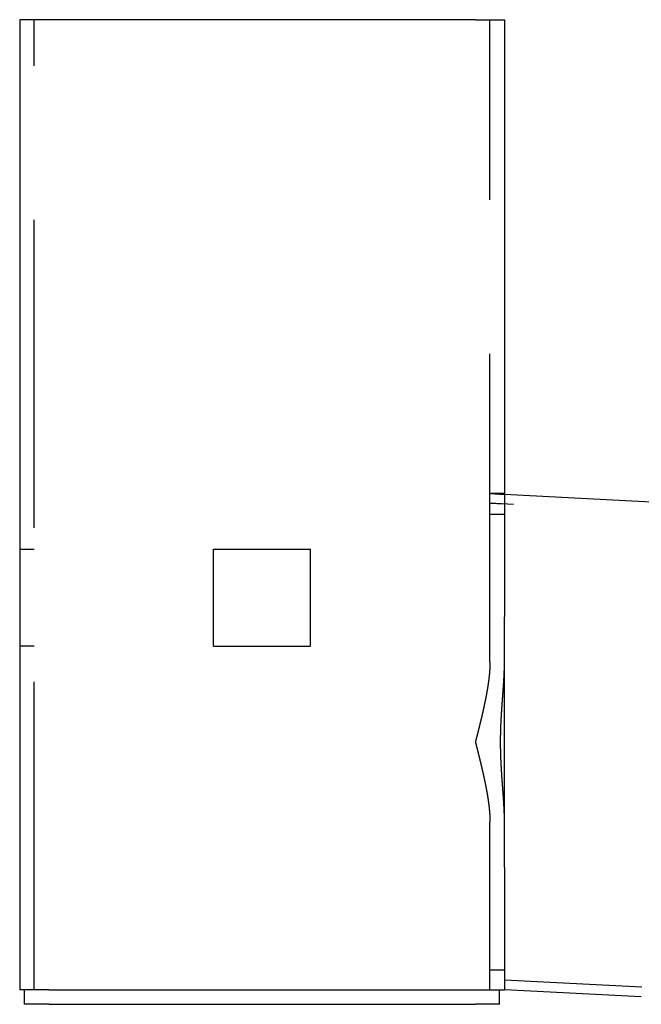
# Model space of a CAD drawing. Extents: x -400 to 51, y -350 to 200.
# Drawn here: x -400 to -272, y -3 to 200 of the extents above; entities that cross this region are included whole.
import ezdxf

# ---------------------------------------------------------------- set-up
doc = ezdxf.new("R2010")
doc.units = 0
doc.header["$LTSCALE"] = 10
doc.linetypes.add('VERDECKT', pattern=[9.525, 6.35, -3.175])
doc.layers.get('0').update_dxf_attribs({"linetype": 'CONTINUOUS'})
doc.layers.add('STEMPEL', color=3, linetype='CONTINUOUS')

# ---------------------------------------------------------------- blocks, each defined once
blk = doc.blocks.new('A$CD85E045C')
at = {"color": 3, "linetype": 'CONTINUOUS', "extrusion": (2e-16, 1, -2e-16)}
for p, q in [((-44, 200), (-50, 200)), ((-50, 200), (-50, 0)), ((44, 200), (-44, 200)), ((44, 200), (50, 200)), ((50, 200), (50, 76.892973)), ((242.296621, 92.06214), (50, 102.139979)), ((-10, 70.820389), (-10, 90.820389)), ((-10, 90.820389), (10, 90.820389)), ((10, 70.820389), (10, 90.820389)), ((50, 25.247006), (50, 76.892973)), ((-10, 70.820389), (10, 70.820389)), ((50, 25.247006), (50, 0)), ((-44, 0), (-50, 0)), ((78.219859, -1.47894), (50, 0)), ((-49, -3), (-49, 0)), ((-44, 0), (44, 0)), ((44, 0), (50, 0)), ((49, -3), (49, 0)), ((-44, -3), (-49, -3)), ((-44, -3), (44, -3)), ((49, -3), (44, -3))]:
    blk.add_line(p, q, dxfattribs=at)
at = {"color": 1, "linetype": 'VERDECKT', "extrusion": (2e-16, 1, -2e-16)}
for p, q in [((-47, 0), (-47, 200)), ((47, 67.592701), (47, 200)), ((50, 102.139979), (47, 102.297203)), ((50, 102.281861), (47, 102.281861)), ((47, 102.281861), (50, 102.124637)), ((242.104747, 90.069451), (47, 100.294458)), ((50, 100.121266), (47, 100.27849)), ((47, 98.046047), (50, 98.046047)), ((-50, 90.820389), (-47, 90.820389)), ((-47, 70.820389), (-50, 70.820389)), ((47, 0), (47, 34.547278)), ((50, 4.06999), (47, 4.06999)), ((78.32453, 0.518319), (50, 2.002745))]:
    blk.add_line(p, q, dxfattribs=at)
at = {"color": 1}
for points in [[(47, 67.5927, 0), (46.9999, 67.5449, 0), (46.9998, 67.4971, 0), (46.9995, 67.4492, 0), (46.9992, 67.4013, 0), (46.9987, 67.3533, 0), (46.9981, 67.3052, 0), (46.9974, 67.2571, 0), (46.9967, 67.2089, 0), (46.9958, 67.1606, 0), (46.9948, 67.1123, 0), (46.9937, 67.064, 0), (46.9926, 67.0155, 0), (46.9913, 66.9671, 0), (46.9899, 66.9185, 0), (46.9884, 66.8699, 0), (46.9868, 66.8213, 0), (46.9852, 66.7725, 0), (46.9834, 66.7238, 0), (46.9815, 66.6749, 0), (46.9796, 66.6261, 0), (46.9775, 66.5771, 0), (46.9754, 66.5281, 0), (46.9731, 66.4791, 0), (46.9708, 66.43, 0), (46.9683, 66.3808, 0), (46.9658, 66.3316, 0), (46.9632, 66.2823, 0), (46.9605, 66.233, 0), (46.9577, 66.1836, 0), (46.9548, 66.1342, 0), (46.9518, 66.0847, 0), (46.9487, 66.0352, 0), (46.9455, 65.9856, 0), (46.9423, 65.936, 0), (46.9389, 65.8863, 0), (46.9355, 65.8365, 0), (46.932, 65.7868, 0), (46.9284, 65.7369, 0), (46.9247, 65.687, 0), (46.9209, 65.6371, 0), (46.917, 65.5871, 0), (46.9131, 65.5371, 0), (46.909, 65.487, 0), (46.9049, 65.4368, 0), (46.9007, 65.3867, 0), (46.8964, 65.3364, 0), (46.892, 65.2862, 0), (46.8876, 65.2358, 0), (46.8831, 65.1855, 0), (46.8784, 65.135, 0), (46.8737, 65.0846, 0), (46.869, 65.0341, 0), (46.8641, 64.9835, 0), (46.8592, 64.9329, 0), (46.8541, 64.8823, 0), (46.8491, 64.8316, 0), (46.8439, 64.7808, 0), (46.8386, 64.7301, 0), (46.8333, 64.6792, 0), (46.8279, 64.6284, 0), (46.8224, 64.5775, 0), (46.8169, 64.5265, 0), (46.8112, 64.4755, 0), (46.8055, 64.4245, 0), (46.7997, 64.3734, 0), (46.7939, 64.3223, 0), (46.788, 64.2711, 0), (46.782, 64.2199, 0), (46.7759, 64.1687, 0), (46.7698, 64.1174, 0), (46.7635, 64.0661, 0), (46.7573, 64.0147, 0), (46.7509, 63.9633, 0), (46.7445, 63.9119, 0), (46.738, 63.8604, 0), (46.7314, 63.8089, 0), (46.7248, 63.7574, 0), (46.7181, 63.7058, 0), (46.7113, 63.6542, 0), (46.7045, 63.6025, 0), (46.6976, 63.5508, 0), (46.6907, 63.4991, 0), (46.6836, 63.4473, 0), (46.6765, 63.3955, 0), (46.6694, 63.3436, 0), (46.6621, 63.2918, 0), (46.6549, 63.2399, 0), (46.6475, 63.1879, 0), (46.6401, 63.136, 0), (46.6326, 63.0839, 0), (46.625, 63.0319, 0), (46.6174, 62.9798, 0), (46.6098, 62.9277, 0), (46.602, 62.8756, 0), (46.5942, 62.8234, 0), (46.5864, 62.7712, 0), (46.5785, 62.719, 0), (46.5705, 62.6667, 0), (46.5625, 62.6144, 0), (46.5544, 62.5621, 0), (46.5462, 62.5098, 0), (46.538, 62.4574, 0), (46.5297, 62.405, 0), (46.5214, 62.3526, 0), (46.513, 62.3001, 0), (46.5046, 62.2476, 0), (46.4961, 62.1951, 0), (46.4875, 62.1426, 0), (46.4789, 62.09, 0), (46.4702, 62.0374, 0), (46.4615, 61.9848, 0), (46.4527, 61.9322, 0), (46.4439, 61.8795, 0), (46.435, 61.8268, 0), (46.426, 61.7741, 0), (46.417, 61.7213, 0), (46.408, 61.6686, 0), (46.3989, 61.6158, 0), (46.3897, 61.563, 0), (46.3805, 61.5102, 0), (46.3713, 61.4573, 0), (46.3619, 61.4045, 0), (46.3526, 61.3516, 0), (46.3432, 61.2986, 0), (46.3337, 61.2457, 0), (46.3242, 61.1928, 0), (46.3146, 61.1398, 0), (46.305, 61.0868, 0), (46.2954, 61.0338, 0), (46.2857, 60.9808, 0), (46.2759, 60.9277, 0), (46.2661, 60.8747, 0), (46.2563, 60.8216, 0), (46.2464, 60.7685, 0), (46.2364, 60.7154, 0), (46.2265, 60.6622, 0), (46.2164, 60.6091, 0), (46.2064, 60.5559, 0), (46.1962, 60.5028, 0), (46.1861, 60.4496, 0), (46.1759, 60.3964, 0), (46.1656, 60.3431, 0), (46.1553, 60.2899, 0), (46.145, 60.2367, 0), (46.1346, 60.1834, 0), (46.1242, 60.1301, 0), (46.1137, 60.0769, 0), (46.1032, 60.0236, 0), (46.0927, 59.9703, 0), (46.0821, 59.9169, 0), (46.0715, 59.8636, 0), (46.0608, 59.8103, 0), (46.0501, 59.7569, 0), (46.0394, 59.7036, 0), (46.0286, 59.6502, 0), (46.0178, 59.5968, 0), (46.0069, 59.5434, 0), (45.996, 59.4901, 0), (45.9851, 59.4367, 0), (45.9741, 59.3833, 0), (45.9631, 59.3298, 0), (45.9521, 59.2764, 0), (45.941, 59.223, 0), (45.9299, 59.1696, 0), (45.9188, 59.1161, 0), (45.9076, 59.0627, 0), (45.8964, 59.0092, 0), (45.8851, 58.9558, 0), (45.8739, 58.9023, 0), (45.8626, 58.8489, 0), (45.8512, 58.7954, 0), (45.8398, 58.7419, 0), (45.8284, 58.6885, 0), (45.817, 58.635, 0), (45.8055, 58.5815, 0), (45.794, 58.5281, 0), (45.7825, 58.4746, 0), (45.7709, 58.4211, 0), (45.7593, 58.3676, 0), (45.7477, 58.3142, 0), (45.7361, 58.2607, 0), (45.7244, 58.2072, 0), (45.7127, 58.1538, 0), (45.7009, 58.1003, 0), (45.6892, 58.0468, 0), (45.6774, 57.9934, 0), (45.6656, 57.9399, 0), (45.6537, 57.8864, 0), (45.6418, 57.833, 0), (45.6299, 57.7795, 0), (45.618, 57.7261, 0), (45.6061, 57.6727, 0), (45.5941, 57.6192, 0), (45.5821, 57.5658, 0), (45.5701, 57.5124, 0), (45.558, 57.459, 0), (45.546, 57.4056, 0), (45.5339, 57.3522, 0), (45.5218, 57.2988, 0), (45.5096, 57.2454, 0), (45.4975, 57.192, 0), (45.4853, 57.1387, 0), (45.4731, 57.0853, 0), (45.4608, 57.032, 0), (45.4486, 56.9787, 0), (45.4363, 56.9253, 0), (45.424, 56.872, 0), (45.4117, 56.8187, 0), (45.3994, 56.7654, 0), (45.3871, 56.7122, 0), (45.3747, 56.6589, 0), (45.3623, 56.6057, 0), (45.3499, 56.5524, 0), (45.3375, 56.4992, 0), (45.3251, 56.446, 0), (45.3126, 56.3928, 0), (45.3001, 56.3396, 0), (45.2877, 56.2865, 0), (45.2752, 56.2333, 0), (45.2626, 56.1802, 0), (45.2501, 56.1271, 0), (45.2376, 56.074, 0), (45.225, 56.0209, 0), (45.2124, 55.9678, 0), (45.1998, 55.9148, 0), (45.1872, 55.8618, 0), (45.1746, 55.8088, 0), (45.162, 55.7558, 0), (45.1493, 55.7028, 0), (45.1367, 55.6499, 0), (45.124, 55.597, 0), (45.1113, 55.5441, 0), (45.0987, 55.4912, 0), (45.086, 55.4383, 0), (45.0732, 55.3855, 0), (45.0605, 55.3327, 0), (45.0478, 55.2799, 0), (45.0351, 55.2271, 0), (45.0223, 55.1744, 0), (45.0095, 55.1217, 0), (44.9968, 55.069, 0), (44.984, 55.0163, 0), (44.9712, 54.9637, 0), (44.9584, 54.9111, 0), (44.9456, 54.8585, 0), (44.9328, 54.8059, 0), (44.92, 54.7534, 0), (44.9072, 54.7009, 0), (44.8944, 54.6484, 0), (44.8816, 54.5959, 0), (44.8687, 54.5435, 0), (44.8559, 54.4911, 0), (44.8431, 54.4388, 0), (44.8302, 54.3864, 0), (44.8174, 54.3341, 0), (44.8045, 54.2819, 0), (44.7917, 54.2296, 0), (44.7788, 54.1774, 0), (44.7659, 54.1253, 0), (44.7531, 54.0731, 0), (44.7402, 54.021, 0), (44.7273, 53.9689, 0), (44.7145, 53.9169, 0), (44.7016, 53.8649, 0), (44.6887, 53.8129, 0), (44.6758, 53.761, 0), (44.663, 53.7091, 0), (44.6501, 53.6572, 0), (44.6372, 53.6054, 0), (44.6243, 53.5536, 0), (44.6115, 53.5018, 0), (44.5986, 53.4501, 0), (44.5857, 53.3985, 0), (44.5728, 53.3468, 0), (44.56, 53.2952, 0), (44.5471, 53.2437, 0), (44.5342, 53.1921, 0), (44.5214, 53.1407, 0), (44.5085, 53.0892, 0), (44.4957, 53.0378, 0), (44.4828, 52.9865, 0), (44.47, 52.9352, 0), (44.4571, 52.8839, 0), (44.4443, 52.8327, 0), (44.4314, 52.7815, 0), (44.4186, 52.7303, 0), (44.4058, 52.6792, 0), (44.393, 52.6282, 0), (44.3801, 52.5772, 0), (44.3673, 52.5262, 0), (44.3545, 52.4753, 0), (44.3417, 52.4244, 0), (44.329, 52.3736, 0), (44.3162, 52.3228, 0), (44.3034, 52.2721, 0), (44.2906, 52.2214, 0), (44.2779, 52.1708, 0), (44.2651, 52.1202, 0), (44.2524, 52.0697, 0), (44.2397, 52.0192, 0), (44.227, 51.9688, 0), (44.2143, 51.9184, 0), (44.2016, 51.868, 0), (44.1889, 51.8178, 0), (44.1762, 51.7675, 0), (44.1635, 51.7174, 0), (44.1509, 51.6672, 0), (44.1382, 51.6172, 0), (44.1256, 51.5671, 0), (44.113, 51.5172, 0), (44.1004, 51.4673, 0), (44.0878, 51.4174, 0), (44.0752, 51.3676, 0), (44.0626, 51.3179, 0), (44.0501, 51.2682, 0), (44.0375, 51.2185, 0), (44.025, 51.169, 0), (44.0125, 51.1195, 0), (44, 51.07, 0)], [(44, 51.07, 0), (44.0125, 51.0205, 0), (44.025, 50.971, 0), (44.0375, 50.9214, 0), (44.0501, 50.8718, 0), (44.0626, 50.8221, 0), (44.0752, 50.7724, 0), (44.0878, 50.7226, 0), (44.1004, 50.6727, 0), (44.113, 50.6228, 0), (44.1256, 50.5728, 0), (44.1382, 50.5228, 0), (44.1509, 50.4728, 0), (44.1635, 50.4226, 0), (44.1762, 50.3724, 0), (44.1889, 50.3222, 0), (44.2016, 50.2719, 0), (44.2143, 50.2216, 0), (44.227, 50.1712, 0), (44.2397, 50.1208, 0), (44.2524, 50.0703, 0), (44.2651, 50.0198, 0), (44.2779, 49.9692, 0), (44.2906, 49.9186, 0), (44.3034, 49.8679, 0), (44.3162, 49.8171, 0), (44.329, 49.7664, 0), (44.3417, 49.7156, 0), (44.3545, 49.6647, 0), (44.3673, 49.6138, 0), (44.3801, 49.5628, 0), (44.393, 49.5118, 0), (44.4058, 49.4607, 0), (44.4186, 49.4096, 0), (44.4314, 49.3585, 0), (44.4443, 49.3073, 0), (44.4571, 49.2561, 0), (44.47, 49.2048, 0), (44.4828, 49.1535, 0), (44.4957, 49.1022, 0), (44.5085, 49.0508, 0), (44.5214, 48.9993, 0), (44.5342, 48.9478, 0), (44.5471, 48.8963, 0), (44.56, 48.8448, 0), (44.5728, 48.7932, 0), (44.5857, 48.7415, 0), (44.5986, 48.6899, 0), (44.6115, 48.6381, 0), (44.6243, 48.5864, 0), (44.6372, 48.5346, 0), (44.6501, 48.4828, 0), (44.663, 48.4309, 0), (44.6758, 48.379, 0), (44.6887, 48.3271, 0), (44.7016, 48.2751, 0), (44.7145, 48.2231, 0), (44.7273, 48.1711, 0), (44.7402, 48.119, 0), (44.7531, 48.0669, 0), (44.7659, 48.0147, 0), (44.7788, 47.9626, 0), (44.7917, 47.9103, 0), (44.8045, 47.8581, 0), (44.8174, 47.8058, 0), (44.8302, 47.7535, 0), (44.8431, 47.7012, 0), (44.8559, 47.6488, 0), (44.8687, 47.5965, 0), (44.8816, 47.544, 0), (44.8944, 47.4916, 0), (44.9072, 47.4391, 0), (44.92, 47.3866, 0), (44.9328, 47.3341, 0), (44.9456, 47.2815, 0), (44.9584, 47.2289, 0), (44.9712, 47.1763, 0), (44.984, 47.1237, 0), (44.9968, 47.071, 0), (45.0095, 47.0183, 0), (45.0223, 46.9656, 0), (45.0351, 46.9128, 0), (45.0478, 46.8601, 0), (45.0605, 46.8073, 0), (45.0732, 46.7545, 0), (45.086, 46.7016, 0), (45.0987, 46.6488, 0), (45.1113, 46.5959, 0), (45.124, 46.543, 0), (45.1367, 46.4901, 0), (45.1493, 46.4371, 0), (45.162, 46.3842, 0), (45.1746, 46.3312, 0), (45.1872, 46.2782, 0), (45.1998, 46.2252, 0), (45.2124, 46.1721, 0), (45.225, 46.1191, 0), (45.2376, 46.066, 0), (45.2501, 46.0129, 0), (45.2626, 45.9598, 0), (45.2752, 45.9067, 0), (45.2877, 45.8535, 0), (45.3001, 45.8004, 0), (45.3126, 45.7472, 0), (45.3251, 45.694, 0), (45.3375, 45.6408, 0), (45.3499, 45.5876, 0), (45.3623, 45.5343, 0), (45.3747, 45.4811, 0), (45.3871, 45.4278, 0), (45.3994, 45.3745, 0), (45.4117, 45.3213, 0), (45.424, 45.268, 0), (45.4363, 45.2146, 0), (45.4486, 45.1613, 0), (45.4608, 45.108, 0), (45.4731, 45.0547, 0), (45.4853, 45.0013, 0), (45.4975, 44.9479, 0), (45.5096, 44.8946, 0), (45.5218, 44.8412, 0), (45.5339, 44.7878, 0), (45.546, 44.7344, 0), (45.558, 44.681, 0), (45.5701, 44.6276, 0), (45.5821, 44.5742, 0), (45.5941, 44.5207, 0), (45.6061, 44.4673, 0), (45.618, 44.4139, 0), (45.6299, 44.3604, 0), (45.6418, 44.307, 0), (45.6537, 44.2535, 0), (45.6656, 44.2001, 0), (45.6774, 44.1466, 0), (45.6892, 44.0932, 0), (45.7009, 44.0397, 0), (45.7127, 43.9862, 0), (45.7244, 43.9328, 0), (45.7361, 43.8793, 0), (45.7477, 43.8258, 0), (45.7593, 43.7723, 0), (45.7709, 43.7189, 0), (45.7825, 43.6654, 0), (45.794, 43.6119, 0), (45.8055, 43.5584, 0), (45.817, 43.505, 0), (45.8284, 43.4515, 0), (45.8398, 43.398, 0), (45.8512, 43.3446, 0), (45.8626, 43.2911, 0), (45.8739, 43.2377, 0), (45.8851, 43.1842, 0), (45.8964, 43.1307, 0), (45.9076, 43.0773, 0), (45.9188, 43.0239, 0), (45.9299, 42.9704, 0), (45.941, 42.917, 0), (45.9521, 42.8636, 0), (45.9631, 42.8101, 0), (45.9741, 42.7567, 0), (45.9851, 42.7033, 0), (45.996, 42.6499, 0), (46.0069, 42.5965, 0), (46.0178, 42.5431, 0), (46.0286, 42.4898, 0), (46.0394, 42.4364, 0), (46.0501, 42.3831, 0), (46.0608, 42.3297, 0), (46.0715, 42.2764, 0), (46.0821, 42.223, 0), (46.0927, 42.1697, 0), (46.1032, 42.1164, 0), (46.1137, 42.0631, 0), (46.1242, 42.0098, 0), (46.1346, 41.9566, 0), (46.145, 41.9033, 0), (46.1553, 41.8501, 0), (46.1656, 41.7968, 0), (46.1759, 41.7436, 0), (46.1861, 41.6904, 0), (46.1962, 41.6372, 0), (46.2064, 41.584, 0), (46.2164, 41.5309, 0), (46.2265, 41.4777, 0), (46.2364, 41.4246, 0), (46.2464, 41.3715, 0), (46.2563, 41.3184, 0), (46.2661, 41.2653, 0), (46.2759, 41.2123, 0), (46.2857, 41.1592, 0), (46.2954, 41.1062, 0), (46.305, 41.0532, 0), (46.3146, 41.0002, 0), (46.3242, 40.9472, 0), (46.3337, 40.8943, 0), (46.3432, 40.8413, 0), (46.3526, 40.7884, 0), (46.3619, 40.7355, 0), (46.3713, 40.6827, 0), (46.3805, 40.6298, 0), (46.3897, 40.577, 0), (46.3989, 40.5242, 0), (46.408, 40.4714, 0), (46.417, 40.4186, 0), (46.426, 40.3659, 0), (46.435, 40.3132, 0), (46.4439, 40.2605, 0), (46.4527, 40.2078, 0), (46.4615, 40.1552, 0), (46.4702, 40.1026, 0), (46.4789, 40.05, 0), (46.4875, 39.9974, 0), (46.4961, 39.9449, 0), (46.5046, 39.8924, 0), (46.513, 39.8399, 0), (46.5214, 39.7874, 0), (46.5297, 39.735, 0), (46.538, 39.6826, 0), (46.5462, 39.6302, 0), (46.5544, 39.5779, 0), (46.5625, 39.5255, 0), (46.5705, 39.4732, 0), (46.5785, 39.421, 0), (46.5864, 39.3688, 0), (46.5942, 39.3166, 0), (46.602, 39.2644, 0), (46.6098, 39.2123, 0), (46.6174, 39.1602, 0), (46.625, 39.1081, 0), (46.6326, 39.056, 0), (46.6401, 39.004, 0), (46.6475, 38.9521, 0), (46.6549, 38.9001, 0), (46.6621, 38.8482, 0), (46.6694, 38.7963, 0), (46.6765, 38.7445, 0), (46.6836, 38.6927, 0), (46.6907, 38.6409, 0), (46.6976, 38.5892, 0), (46.7045, 38.5375, 0), (46.7113, 38.4858, 0), (46.7181, 38.4342, 0), (46.7248, 38.3826, 0), (46.7314, 38.3311, 0), (46.738, 38.2796, 0), (46.7445, 38.2281, 0), (46.7509, 38.1766, 0), (46.7573, 38.1252, 0), (46.7635, 38.0739, 0), (46.7698, 38.0226, 0), (46.7759, 37.9713, 0), (46.782, 37.92, 0), (46.788, 37.8688, 0), (46.7939, 37.8177, 0), (46.7997, 37.7666, 0), (46.8055, 37.7155, 0), (46.8112, 37.6645, 0), (46.8169, 37.6135, 0), (46.8224, 37.5625, 0), (46.8279, 37.5116, 0), (46.8333, 37.4607, 0), (46.8386, 37.4099, 0), (46.8439, 37.3591, 0), (46.8491, 37.3084, 0), (46.8541, 37.2577, 0), (46.8592, 37.2071, 0), (46.8641, 37.1565, 0), (46.869, 37.1059, 0), (46.8737, 37.0554, 0), (46.8784, 37.0049, 0), (46.8831, 36.9545, 0), (46.8876, 36.9042, 0), (46.892, 36.8538, 0), (46.8964, 36.8036, 0), (46.9007, 36.7533, 0), (46.9049, 36.7031, 0), (46.909, 36.653, 0), (46.9131, 36.6029, 0), (46.917, 36.5529, 0), (46.9209, 36.5029, 0), (46.9247, 36.453, 0), (46.9284, 36.4031, 0), (46.932, 36.3532, 0), (46.9355, 36.3034, 0), (46.9389, 36.2537, 0), (46.9423, 36.204, 0), (46.9455, 36.1544, 0), (46.9487, 36.1048, 0), (46.9518, 36.0553, 0), (46.9548, 36.0058, 0), (46.9577, 35.9563, 0), (46.9605, 35.907, 0), (46.9632, 35.8576, 0), (46.9658, 35.8084, 0), (46.9683, 35.7592, 0), (46.9708, 35.71, 0), (46.9731, 35.6609, 0), (46.9754, 35.6119, 0), (46.9775, 35.5629, 0), (46.9796, 35.5139, 0), (46.9815, 35.465, 0), (46.9834, 35.4162, 0), (46.9852, 35.3674, 0), (46.9868, 35.3187, 0), (46.9884, 35.2701, 0), (46.9899, 35.2215, 0), (46.9913, 35.1729, 0), (46.9926, 35.1244, 0), (46.9937, 35.076, 0), (46.9948, 35.0276, 0), (46.9958, 34.9793, 0), (46.9967, 34.9311, 0), (46.9974, 34.8829, 0), (46.9981, 34.8348, 0), (46.9987, 34.7867, 0), (46.9992, 34.7387, 0), (46.9995, 34.6907, 0), (46.9998, 34.6429, 0), (46.9999, 34.595, 0), (47, 34.5473, 0)]]:
    blk.add_polyline3d(points, dxfattribs=at)
at = {"color": 3}
blk.add_polyline3d([(50, 34.5473, 0), (50, 34.5845, 0), (49.9999, 34.6217, 0), (49.9999, 34.6589, 0), (49.9997, 34.6962, 0), (49.9996, 34.7335, 0), (49.9994, 34.7708, 0), (49.9992, 34.8082, 0), (49.999, 34.8455, 0), (49.9987, 34.883, 0), (49.9984, 34.9204, 0), (49.9981, 34.9579, 0), (49.9977, 34.9954, 0), (49.9973, 35.0329, 0), (49.9969, 35.0705, 0), (49.9964, 35.1081, 0), (49.996, 35.1457, 0), (49.9954, 35.1833, 0), (49.9949, 35.221, 0), (49.9943, 35.2587, 0), (49.9937, 35.2965, 0), (49.9931, 35.3342, 0), (49.9924, 35.372, 0), (49.9918, 35.4098, 0), (49.991, 35.4477, 0), (49.9903, 35.4855, 0), (49.9895, 35.5235, 0), (49.9887, 35.5614, 0), (49.9879, 35.5993, 0), (49.987, 35.6373, 0), (49.9862, 35.6753, 0), (49.9852, 35.7134, 0), (49.9843, 35.7514, 0), (49.9833, 35.7895, 0), (49.9824, 35.8276, 0), (49.9813, 35.8658, 0), (49.9803, 35.9039, 0), (49.9792, 35.9421, 0), (49.9781, 35.9804, 0), (49.977, 36.0186, 0), (49.9759, 36.0569, 0), (49.9747, 36.0952, 0), (49.9735, 36.1335, 0), (49.9723, 36.1718, 0), (49.971, 36.2102, 0), (49.9697, 36.2486, 0), (49.9684, 36.287, 0), (49.9671, 36.3255, 0), (49.9658, 36.364, 0), (49.9644, 36.4025, 0), (49.963, 36.441, 0), (49.9616, 36.4795, 0), (49.9601, 36.5181, 0), (49.9587, 36.5567, 0), (49.9572, 36.5953, 0), (49.9557, 36.634, 0), (49.9541, 36.6726, 0), (49.9526, 36.7113, 0), (49.951, 36.7501, 0), (49.9494, 36.7888, 0), (49.9478, 36.8276, 0), (49.9461, 36.8663, 0), (49.9444, 36.9051, 0), (49.9427, 36.944, 0), (49.941, 36.9828, 0), (49.9393, 37.0217, 0), (49.9375, 37.0606, 0), (49.9358, 37.0995, 0), (49.934, 37.1385, 0), (49.9321, 37.1774, 0), (49.9303, 37.2164, 0), (49.9284, 37.2554, 0), (49.9266, 37.2945, 0), (49.9247, 37.3335, 0), (49.9227, 37.3726, 0), (49.9208, 37.4117, 0), (49.9188, 37.4508, 0), (49.9169, 37.49, 0), (49.9149, 37.5291, 0), (49.9129, 37.5683, 0), (49.9108, 37.6075, 0), (49.9088, 37.6467, 0), (49.9067, 37.686, 0), (49.9046, 37.7253, 0), (49.9025, 37.7645, 0), (49.9004, 37.8038, 0), (49.8982, 37.8432, 0), (49.8961, 37.8825, 0), (49.8939, 37.9219, 0), (49.8917, 37.9613, 0), (49.8895, 38.0007, 0), (49.8873, 38.0401, 0), (49.885, 38.0795, 0), (49.8827, 38.119, 0), (49.8805, 38.1585, 0), (49.8782, 38.198, 0), (49.8759, 38.2375, 0), (49.8735, 38.277, 0), (49.8712, 38.3166, 0), (49.8688, 38.3562, 0), (49.8665, 38.3957, 0), (49.8641, 38.4354, 0), (49.8617, 38.475, 0), (49.8593, 38.5146, 0), (49.8568, 38.5543, 0), (49.8544, 38.594, 0), (49.8519, 38.6337, 0), (49.8495, 38.6734, 0), (49.847, 38.7131, 0), (49.8445, 38.7529, 0), (49.842, 38.7926, 0), (49.8394, 38.8324, 0), (49.8369, 38.8722, 0), (49.8343, 38.912, 0), (49.8318, 38.9519, 0), (49.8292, 38.9917, 0), (49.8266, 39.0316, 0), (49.824, 39.0714, 0), (49.8214, 39.1113, 0), (49.8188, 39.1513, 0), (49.8161, 39.1912, 0), (49.8135, 39.2311, 0), (49.8108, 39.2711, 0), (49.8081, 39.311, 0), (49.8055, 39.351, 0), (49.8028, 39.391, 0), (49.8001, 39.4311, 0), (49.7974, 39.4711, 0), (49.7946, 39.5111, 0), (49.7919, 39.5512, 0), (49.7891, 39.5913, 0), (49.7864, 39.6313, 0), (49.7836, 39.6715, 0), (49.7809, 39.7116, 0), (49.7781, 39.7517, 0), (49.7753, 39.7918, 0), (49.7725, 39.832, 0), (49.7697, 39.8722, 0), (49.7669, 39.9123, 0), (49.764, 39.9525, 0), (49.7612, 39.9927, 0), (49.7584, 40.033, 0), (49.7555, 40.0732, 0), (49.7527, 40.1134, 0), (49.7498, 40.1537, 0), (49.7469, 40.194, 0), (49.744, 40.2343, 0), (49.7412, 40.2746, 0), (49.7383, 40.3149, 0), (49.7354, 40.3552, 0), (49.7325, 40.3955, 0), (49.7295, 40.4358, 0), (49.7266, 40.4762, 0), (49.7237, 40.5166, 0), (49.7208, 40.5569, 0), (49.7178, 40.5973, 0), (49.7149, 40.6377, 0), (49.712, 40.6781, 0), (49.709, 40.7185, 0), (49.7061, 40.759, 0), (49.7031, 40.7994, 0), (49.7001, 40.8398, 0), (49.6972, 40.8803, 0), (49.6942, 40.9208, 0), (49.6912, 40.9612, 0), (49.6882, 41.0017, 0), (49.6853, 41.0422, 0), (49.6823, 41.0827, 0), (49.6793, 41.1232, 0), (49.6763, 41.1638, 0), (49.6733, 41.2043, 0), (49.6703, 41.2448, 0), (49.6673, 41.2854, 0), (49.6643, 41.3259, 0), (49.6613, 41.3665, 0), (49.6583, 41.4071, 0), (49.6553, 41.4477, 0), (49.6523, 41.4883, 0), (49.6493, 41.5289, 0), (49.6462, 41.5695, 0), (49.6432, 41.6101, 0), (49.6402, 41.6507, 0), (49.6372, 41.6913, 0), (49.6342, 41.732, 0), (49.6312, 41.7726, 0), (49.6281, 41.8133, 0), (49.6251, 41.8539, 0), (49.6221, 41.8946, 0), (49.6191, 41.9352, 0), (49.6161, 41.9759, 0), (49.6131, 42.0166, 0), (49.6101, 42.0573, 0), (49.607, 42.098, 0), (49.604, 42.1387, 0), (49.601, 42.1794, 0), (49.598, 42.2201, 0), (49.595, 42.2608, 0), (49.592, 42.3016, 0), (49.589, 42.3423, 0), (49.586, 42.383, 0), (49.583, 42.4238, 0), (49.58, 42.4645, 0), (49.577, 42.5053, 0), (49.574, 42.546, 0), (49.571, 42.5868, 0), (49.568, 42.6275, 0), (49.565, 42.6683, 0), (49.562, 42.7091, 0), (49.559, 42.7498, 0), (49.5561, 42.7906, 0), (49.5531, 42.8314, 0), (49.5501, 42.8722, 0), (49.5472, 42.913, 0), (49.5442, 42.9538, 0), (49.5412, 42.9946, 0), (49.5383, 43.0354, 0), (49.5353, 43.0762, 0), (49.5324, 43.117, 0), (49.5295, 43.1578, 0), (49.5265, 43.1986, 0), (49.5236, 43.2394, 0), (49.5207, 43.2802, 0), (49.5178, 43.321, 0), (49.5148, 43.3618, 0), (49.5119, 43.4026, 0), (49.509, 43.4435, 0), (49.5061, 43.4843, 0), (49.5033, 43.5251, 0), (49.5004, 43.5659, 0), (49.4975, 43.6067, 0), (49.4946, 43.6476, 0), (49.4918, 43.6884, 0), (49.4889, 43.7292, 0), (49.4861, 43.77, 0), (49.4832, 43.8108, 0), (49.4804, 43.8517, 0), (49.4776, 43.8925, 0), (49.4748, 43.9333, 0), (49.4719, 43.9741, 0), (49.4691, 44.015, 0), (49.4664, 44.0558, 0), (49.4636, 44.0966, 0), (49.4608, 44.1374, 0), (49.458, 44.1782, 0), (49.4553, 44.2191, 0), (49.4525, 44.2599, 0), (49.4498, 44.3007, 0), (49.4471, 44.3415, 0), (49.4443, 44.3823, 0), (49.4416, 44.4231, 0), (49.4389, 44.4639, 0), (49.4362, 44.5047, 0), (49.4335, 44.5455, 0), (49.4309, 44.5863, 0), (49.4282, 44.6271, 0), (49.4256, 44.6679, 0), (49.4229, 44.7087, 0), (49.4203, 44.7495, 0), (49.4177, 44.7903, 0), (49.4151, 44.831, 0), (49.4125, 44.8718, 0), (49.4099, 44.9126, 0), (49.4073, 44.9534, 0), (49.4047, 44.9941, 0), (49.4022, 45.0349, 0), (49.3996, 45.0756, 0), (49.3971, 45.1164, 0), (49.3946, 45.1571, 0), (49.3921, 45.1979, 0), (49.3896, 45.2386, 0), (49.3871, 45.2793, 0), (49.3846, 45.32, 0), (49.3821, 45.3608, 0), (49.3797, 45.4015, 0), (49.3773, 45.4422, 0), (49.3748, 45.4829, 0), (49.3724, 45.5236, 0), (49.37, 45.5643, 0), (49.3676, 45.605, 0), (49.3653, 45.6456, 0), (49.3629, 45.6863, 0), (49.3605, 45.727, 0), (49.3582, 45.7676, 0), (49.3559, 45.8083, 0), (49.3536, 45.8489, 0), (49.3513, 45.8895, 0), (49.349, 45.9302, 0), (49.3467, 45.9708, 0), (49.3445, 46.0114, 0), (49.3423, 46.052, 0), (49.34, 46.0926, 0), (49.3378, 46.1332, 0), (49.3356, 46.1737, 0), (49.3335, 46.2143, 0), (49.3313, 46.2549, 0), (49.3291, 46.2954, 0), (49.327, 46.3359, 0), (49.3249, 46.3765, 0), (49.3228, 46.417, 0), (49.3207, 46.4575, 0), (49.3186, 46.498, 0), (49.3166, 46.5385, 0), (49.3145, 46.579, 0), (49.3125, 46.6195, 0), (49.3105, 46.6599, 0), (49.3085, 46.7004, 0), (49.3065, 46.7408, 0), (49.3045, 46.7813, 0), (49.3026, 46.8217, 0), (49.3007, 46.8621, 0), (49.2987, 46.9025, 0), (49.2968, 46.9429, 0), (49.295, 46.9832, 0), (49.2931, 47.0236, 0), (49.2912, 47.064, 0), (49.2894, 47.1043, 0), (49.2876, 47.1446, 0), (49.2858, 47.1849, 0), (49.284, 47.2252, 0), (49.2822, 47.2655, 0), (49.2805, 47.3058, 0), (49.2787, 47.3461, 0), (49.277, 47.3863, 0), (49.2753, 47.4266, 0), (49.2736, 47.4668, 0), (49.272, 47.507, 0), (49.2703, 47.5472, 0), (49.2687, 47.5874, 0), (49.2671, 47.6275, 0), (49.2655, 47.6677, 0), (49.2639, 47.7078, 0), (49.2623, 47.748, 0), (49.2608, 47.7881, 0), (49.2592, 47.8282, 0), (49.2577, 47.8682, 0), (49.2562, 47.9083, 0), (49.2547, 47.9484, 0), (49.2533, 47.9884, 0), (49.2518, 48.0284, 0), (49.2504, 48.0684, 0), (49.249, 48.1084, 0), (49.2476, 48.1484, 0), (49.2462, 48.1883, 0), (49.2449, 48.2283, 0), (49.2435, 48.2682, 0), (49.2422, 48.3081, 0), (49.2409, 48.348, 0), (49.2396, 48.3879, 0), (49.2384, 48.4277, 0), (49.2371, 48.4676, 0), (49.2359, 48.5074, 0), (49.2347, 48.5472, 0), (49.2335, 48.587, 0), (49.2323, 48.6267, 0), (49.2312, 48.6665, 0), (49.23, 48.7062, 0), (49.2289, 48.7459, 0), (49.2278, 48.7856, 0), (49.2268, 48.8253, 0), (49.2257, 48.865, 0), (49.2247, 48.9046, 0), (49.2236, 48.9442, 0), (49.2226, 48.9838, 0), (49.2216, 49.0234, 0), (49.2207, 49.063, 0), (49.2197, 49.1025, 0), (49.2188, 49.142, 0), (49.2179, 49.1815, 0), (49.217, 49.221, 0), (49.2161, 49.2605, 0), (49.2153, 49.2999, 0), (49.2144, 49.3393, 0), (49.2136, 49.3787, 0), (49.2128, 49.4181, 0), (49.2121, 49.4575, 0), (49.2113, 49.4968, 0), (49.2106, 49.5361, 0), (49.2098, 49.5754, 0), (49.2091, 49.6147, 0), (49.2084, 49.6539, 0), (49.2078, 49.6931, 0), (49.2071, 49.7323, 0), (49.2065, 49.7715, 0), (49.2059, 49.8107, 0), (49.2053, 49.8498, 0), (49.2047, 49.8889, 0), (49.2042, 49.928, 0), (49.2036, 49.9671, 0), (49.2031, 50.0061, 0), (49.2026, 50.0451, 0), (49.2021, 50.0841, 0), (49.2017, 50.1231, 0), (49.2012, 50.1621, 0), (49.2008, 50.201, 0), (49.2004, 50.2399, 0), (49.2, 50.2788, 0), (49.1997, 50.3176, 0), (49.1993, 50.3564, 0), (49.199, 50.3952, 0), (49.1987, 50.434, 0), (49.1984, 50.4727, 0), (49.1981, 50.5115, 0), (49.1978, 50.5502, 0), (49.1976, 50.5888, 0), (49.1974, 50.6275, 0), (49.1972, 50.6661, 0), (49.197, 50.7047, 0), (49.1968, 50.7433, 0), (49.1967, 50.7818, 0), (49.1965, 50.8203, 0), (49.1964, 50.8588, 0), (49.1963, 50.8973, 0), (49.1963, 50.9357, 0), (49.1962, 50.9741, 0), (49.1962, 51.0125, 0), (49.1962, 51.0508, 0), (49.1962, 51.0892, 0), (49.1962, 51.1275, 0), (49.1962, 51.1659, 0), (49.1963, 51.2043, 0), (49.1963, 51.2427, 0), (49.1964, 51.2812, 0), (49.1965, 51.3197, 0), (49.1967, 51.3582, 0), (49.1968, 51.3967, 0), (49.197, 51.4353, 0), (49.1972, 51.4739, 0), (49.1974, 51.5125, 0), (49.1976, 51.5511, 0), (49.1978, 51.5898, 0), (49.1981, 51.6285, 0), (49.1984, 51.6672, 0), (49.1987, 51.706, 0), (49.199, 51.7448, 0), (49.1993, 51.7836, 0), (49.1997, 51.8224, 0), (49.2, 51.8612, 0), (49.2004, 51.9001, 0), (49.2008, 51.939, 0), (49.2012, 51.9779, 0), (49.2017, 52.0169, 0), (49.2021, 52.0558, 0), (49.2026, 52.0948, 0), (49.2031, 52.1339, 0), (49.2036, 52.1729, 0), (49.2042, 52.212, 0), (49.2047, 52.251, 0), (49.2053, 52.2902, 0), (49.2059, 52.3293, 0), (49.2065, 52.3685, 0), (49.2071, 52.4076, 0), (49.2078, 52.4468, 0), (49.2084, 52.4861, 0), (49.2091, 52.5253, 0), (49.2098, 52.5646, 0), (49.2106, 52.6039, 0), (49.2113, 52.6432, 0), (49.2121, 52.6825, 0), (49.2128, 52.7219, 0), (49.2136, 52.7612, 0), (49.2144, 52.8006, 0), (49.2153, 52.8401, 0), (49.2161, 52.8795, 0), (49.217, 52.919, 0), (49.2179, 52.9584, 0), (49.2188, 52.9979, 0), (49.2197, 53.0375, 0), (49.2207, 53.077, 0), (49.2216, 53.1166, 0), (49.2226, 53.1562, 0), (49.2236, 53.1958, 0), (49.2247, 53.2354, 0), (49.2257, 53.275, 0), (49.2268, 53.3147, 0), (49.2278, 53.3543, 0), (49.2289, 53.394, 0), (49.23, 53.4338, 0), (49.2312, 53.4735, 0), (49.2323, 53.5132, 0), (49.2335, 53.553, 0), (49.2347, 53.5928, 0), (49.2359, 53.6326, 0), (49.2371, 53.6724, 0), (49.2384, 53.7123, 0), (49.2396, 53.7521, 0), (49.2409, 53.792, 0), (49.2422, 53.8319, 0), (49.2435, 53.8718, 0), (49.2449, 53.9117, 0), (49.2462, 53.9516, 0), (49.2476, 53.9916, 0), (49.249, 54.0316, 0), (49.2504, 54.0716, 0), (49.2518, 54.1116, 0), (49.2533, 54.1516, 0), (49.2547, 54.1916, 0), (49.2562, 54.2317, 0), (49.2577, 54.2717, 0), (49.2592, 54.3118, 0), (49.2608, 54.3519, 0), (49.2623, 54.392, 0), (49.2639, 54.4322, 0), (49.2655, 54.4723, 0), (49.2671, 54.5124, 0), (49.2687, 54.5526, 0), (49.2703, 54.5928, 0), (49.272, 54.633, 0), (49.2736, 54.6732, 0), (49.2753, 54.7134, 0), (49.277, 54.7537, 0), (49.2787, 54.7939, 0), (49.2805, 54.8342, 0), (49.2822, 54.8745, 0), (49.284, 54.9147, 0), (49.2858, 54.955, 0), (49.2876, 54.9954, 0), (49.2894, 55.0357, 0), (49.2912, 55.076, 0), (49.2931, 55.1164, 0), (49.295, 55.1567, 0), (49.2968, 55.1971, 0), (49.2987, 55.2375, 0), (49.3007, 55.2779, 0), (49.3026, 55.3183, 0), (49.3045, 55.3587, 0), (49.3065, 55.3992, 0), (49.3085, 55.4396, 0), (49.3105, 55.4801, 0), (49.3125, 55.5205, 0), (49.3145, 55.561, 0), (49.3166, 55.6015, 0), (49.3186, 55.642, 0), (49.3207, 55.6825, 0), (49.3228, 55.723, 0), (49.3249, 55.7635, 0), (49.327, 55.804, 0), (49.3291, 55.8446, 0), (49.3313, 55.8851, 0), (49.3335, 55.9257, 0), (49.3356, 55.9662, 0), (49.3378, 56.0068, 0), (49.34, 56.0474, 0), (49.3423, 56.088, 0), (49.3445, 56.1286, 0), (49.3467, 56.1692, 0), (49.349, 56.2098, 0), (49.3513, 56.2504, 0), (49.3536, 56.2911, 0), (49.3559, 56.3317, 0), (49.3582, 56.3724, 0), (49.3605, 56.413, 0), (49.3629, 56.4537, 0), (49.3653, 56.4944, 0), (49.3676, 56.535, 0), (49.37, 56.5757, 0), (49.3724, 56.6164, 0), (49.3748, 56.6571, 0), (49.3773, 56.6978, 0), (49.3797, 56.7385, 0), (49.3821, 56.7792, 0), (49.3846, 56.8199, 0), (49.3871, 56.8607, 0), (49.3896, 56.9014, 0), (49.3921, 56.9421, 0), (49.3946, 56.9829, 0), (49.3971, 57.0236, 0), (49.3996, 57.0643, 0), (49.4022, 57.1051, 0), (49.4047, 57.1459, 0), (49.4073, 57.1866, 0), (49.4099, 57.2274, 0), (49.4125, 57.2682, 0), (49.4151, 57.3089, 0), (49.4177, 57.3497, 0), (49.4203, 57.3905, 0), (49.4229, 57.4313, 0), (49.4256, 57.4721, 0), (49.4282, 57.5129, 0), (49.4309, 57.5537, 0), (49.4335, 57.5945, 0), (49.4362, 57.6353, 0), (49.4389, 57.6761, 0), (49.4416, 57.7169, 0), (49.4443, 57.7577, 0), (49.4471, 57.7985, 0), (49.4498, 57.8393, 0), (49.4525, 57.8801, 0), (49.4553, 57.9209, 0), (49.458, 57.9617, 0), (49.4608, 58.0026, 0), (49.4636, 58.0434, 0), (49.4664, 58.0842, 0), (49.4691, 58.125, 0), (49.4719, 58.1658, 0), (49.4748, 58.2067, 0), (49.4776, 58.2475, 0), (49.4804, 58.2883, 0), (49.4832, 58.3291, 0), (49.4861, 58.37, 0), (49.4889, 58.4108, 0), (49.4918, 58.4516, 0), (49.4946, 58.4924, 0), (49.4975, 58.5332, 0), (49.5004, 58.5741, 0), (49.5033, 58.6149, 0), (49.5061, 58.6557, 0), (49.509, 58.6965, 0), (49.5119, 58.7373, 0), (49.5148, 58.7782, 0), (49.5178, 58.819, 0), (49.5207, 58.8598, 0), (49.5236, 58.9006, 0), (49.5265, 58.9414, 0), (49.5295, 58.9822, 0), (49.5324, 59.023, 0), (49.5353, 59.0638, 0), (49.5383, 59.1046, 0), (49.5412, 59.1454, 0), (49.5442, 59.1862, 0), (49.5472, 59.227, 0), (49.5501, 59.2678, 0), (49.5531, 59.3086, 0), (49.5561, 59.3494, 0), (49.559, 59.3901, 0), (49.562, 59.4309, 0), (49.565, 59.4717, 0), (49.568, 59.5125, 0), (49.571, 59.5532, 0), (49.574, 59.594, 0), (49.577, 59.6347, 0), (49.58, 59.6755, 0), (49.583, 59.7162, 0), (49.586, 59.757, 0), (49.589, 59.7977, 0), (49.592, 59.8384, 0), (49.595, 59.8791, 0), (49.598, 59.9199, 0), (49.601, 59.9606, 0), (49.604, 60.0013, 0), (49.607, 60.042, 0), (49.6101, 60.0827, 0), (49.6131, 60.1234, 0), (49.6161, 60.1641, 0), (49.6191, 60.2047, 0), (49.6221, 60.2454, 0), (49.6251, 60.2861, 0), (49.6281, 60.3267, 0), (49.6312, 60.3674, 0), (49.6342, 60.408, 0), (49.6372, 60.4487, 0), (49.6402, 60.4893, 0), (49.6432, 60.5299, 0), (49.6462, 60.5705, 0), (49.6493, 60.6111, 0), (49.6523, 60.6517, 0), (49.6553, 60.6923, 0), (49.6583, 60.7329, 0), (49.6613, 60.7735, 0), (49.6643, 60.814, 0), (49.6673, 60.8546, 0), (49.6703, 60.8951, 0), (49.6733, 60.9357, 0), (49.6763, 60.9762, 0), (49.6793, 61.0167, 0), (49.6823, 61.0572, 0), (49.6853, 61.0978, 0), (49.6882, 61.1382, 0), (49.6912, 61.1787, 0), (49.6942, 61.2192, 0), (49.6972, 61.2597, 0), (49.7001, 61.3001, 0), (49.7031, 61.3406, 0), (49.7061, 61.381, 0), (49.709, 61.4214, 0), (49.712, 61.4619, 0), (49.7149, 61.5023, 0), (49.7178, 61.5427, 0), (49.7208, 61.583, 0), (49.7237, 61.6234, 0), (49.7266, 61.6638, 0), (49.7295, 61.7041, 0), (49.7325, 61.7445, 0), (49.7354, 61.7848, 0), (49.7383, 61.8251, 0), (49.7412, 61.8654, 0), (49.744, 61.9057, 0), (49.7469, 61.946, 0), (49.7498, 61.9863, 0), (49.7527, 62.0265, 0), (49.7555, 62.0668, 0), (49.7584, 62.107, 0), (49.7612, 62.1472, 0), (49.764, 62.1874, 0), (49.7669, 62.2276, 0), (49.7697, 62.2678, 0), (49.7725, 62.308, 0), (49.7753, 62.3481, 0), (49.7781, 62.3883, 0), (49.7809, 62.4284, 0), (49.7836, 62.4685, 0), (49.7864, 62.5086, 0), (49.7891, 62.5487, 0), (49.7919, 62.5888, 0), (49.7946, 62.6289, 0), (49.7974, 62.6689, 0), (49.8001, 62.7089, 0), (49.8028, 62.7489, 0), (49.8055, 62.7889, 0), (49.8081, 62.8289, 0), (49.8108, 62.8689, 0), (49.8135, 62.9089, 0), (49.8161, 62.9488, 0), (49.8188, 62.9887, 0), (49.8214, 63.0286, 0), (49.824, 63.0685, 0), (49.8266, 63.1084, 0), (49.8292, 63.1483, 0), (49.8318, 63.1881, 0), (49.8343, 63.228, 0), (49.8369, 63.2678, 0), (49.8394, 63.3076, 0), (49.842, 63.3474, 0), (49.8445, 63.3871, 0), (49.847, 63.4269, 0), (49.8495, 63.4666, 0), (49.8519, 63.5063, 0), (49.8544, 63.546, 0), (49.8568, 63.5857, 0), (49.8593, 63.6254, 0), (49.8617, 63.665, 0), (49.8641, 63.7046, 0), (49.8665, 63.7442, 0), (49.8688, 63.7838, 0), (49.8712, 63.8234, 0), (49.8735, 63.863, 0), (49.8759, 63.9025, 0), (49.8782, 63.942, 0), (49.8805, 63.9815, 0), (49.8827, 64.021, 0), (49.885, 64.0604, 0), (49.8873, 64.0999, 0), (49.8895, 64.1393, 0), (49.8917, 64.1787, 0), (49.8939, 64.2181, 0), (49.8961, 64.2575, 0), (49.8982, 64.2968, 0), (49.9004, 64.3361, 0), (49.9025, 64.3754, 0), (49.9046, 64.4147, 0), (49.9067, 64.454, 0), (49.9088, 64.4932, 0), (49.9108, 64.5325, 0), (49.9129, 64.5717, 0), (49.9149, 64.6108, 0), (49.9169, 64.65, 0), (49.9188, 64.6891, 0), (49.9208, 64.7283, 0), (49.9227, 64.7674, 0), (49.9247, 64.8064, 0), (49.9266, 64.8455, 0), (49.9284, 64.8845, 0), (49.9303, 64.9235, 0), (49.9321, 64.9625, 0), (49.934, 65.0015, 0), (49.9358, 65.0404, 0), (49.9375, 65.0794, 0), (49.9393, 65.1183, 0), (49.941, 65.1571, 0), (49.9427, 65.196, 0), (49.9444, 65.2348, 0), (49.9461, 65.2736, 0), (49.9478, 65.3124, 0), (49.9494, 65.3512, 0), (49.951, 65.3899, 0), (49.9526, 65.4286, 0), (49.9541, 65.4673, 0), (49.9557, 65.506, 0), (49.9572, 65.5446, 0), (49.9587, 65.5833, 0), (49.9601, 65.6219, 0), (49.9616, 65.6604, 0), (49.963, 65.699, 0), (49.9644, 65.7375, 0), (49.9658, 65.776, 0), (49.9671, 65.8145, 0), (49.9684, 65.8529, 0), (49.9697, 65.8914, 0), (49.971, 65.9298, 0), (49.9723, 65.9681, 0), (49.9735, 66.0065, 0), (49.9747, 66.0448, 0), (49.9759, 66.0831, 0), (49.977, 66.1214, 0), (49.9781, 66.1596, 0), (49.9792, 66.1978, 0), (49.9803, 66.236, 0), (49.9813, 66.2742, 0), (49.9824, 66.3123, 0), (49.9833, 66.3505, 0), (49.9843, 66.3886, 0), (49.9852, 66.4266, 0), (49.9862, 66.4647, 0), (49.987, 66.5027, 0), (49.9879, 66.5406, 0), (49.9887, 66.5786, 0), (49.9895, 66.6165, 0), (49.9903, 66.6544, 0), (49.991, 66.6923, 0), (49.9918, 66.7301, 0), (49.9924, 66.768, 0), (49.9931, 66.8058, 0), (49.9937, 66.8435, 0), (49.9943, 66.8813, 0), (49.9949, 66.919, 0), (49.9954, 66.9566, 0), (49.996, 66.9943, 0), (49.9964, 67.0319, 0), (49.9969, 67.0695, 0), (49.9973, 67.1071, 0), (49.9977, 67.1446, 0), (49.9981, 67.1821, 0), (49.9984, 67.2196, 0), (49.9987, 67.257, 0), (49.999, 67.2944, 0), (49.9992, 67.3318, 0), (49.9994, 67.3692, 0), (49.9996, 67.4065, 0), (49.9997, 67.4438, 0), (49.9999, 67.4811, 0), (49.9999, 67.5183, 0), (50, 67.5555, 0), (50, 67.5927, 0)], dxfattribs=at)

msp = doc.modelspace()

# ---------------------------------------------------------------- block references
at = {"layer": 'STEMPEL'}
msp.add_blockref('A$CD85E045C', (-350, 0), dxfattribs=at)

doc.saveas('drawing.dxf')
